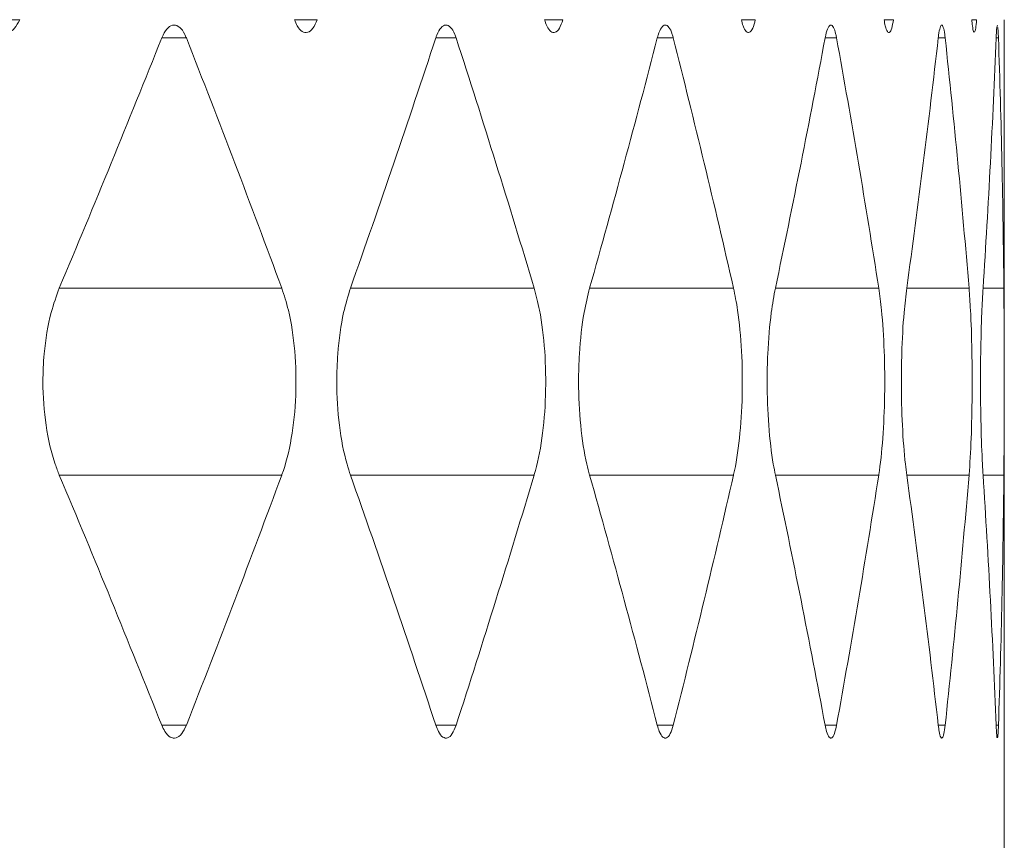
# Model space of a CAD drawing. Units: inches. Extents: x 6.2 to 51.5, y 13.3 to 69.9.
# Drawn here: x 13.3 to 13.3, y 24.7 to 24.8 of the extents above; entities that cross this region are included whole.
import ezdxf

# ---------------------------------------------------------------- set-up
doc = ezdxf.new("R2010")
doc.units = ezdxf.units.IN
doc.header["$MEASUREMENT"] = 0
doc.layers.add('A-PRODUCT', color=7, linetype='Continuous', lineweight=9)

# ---------------------------------------------------------------- blocks, each defined once
blk = doc.blocks.new('EATF01 FRONT')
at = {"layer": 'A-PRODUCT', "color": 7, "linetype": 'Continuous', "lineweight": 15}
for p, q in [((0.409558300477606, -11.18896238822601), (0.4107652957563612, -11.18896238822601)), ((0.4230313568476287, -11.18896238822601), (0.4240488162942633, -11.18896238822601)), ((0.4341939626417979, -11.18896238822601), (0.435016329245645, -11.18896238822601)), ((0.4429851515781422, -11.18896238822601), (0.4436079338579866, -11.18896238822601)), ((0.4493569092312271, -11.18896238822601), (0.4497767057662152, -11.18896238822601)), ((0.4532744352702949, -11.18896238822601), (0.4534889532773274, -11.18896238822601)), ((0.4547163335266067, -11.18896238822601), (0.4547244013827179, -11.18896238822601)), ((0.4547244094488594, -11.22710357782619), (0.4547244094488594, -11.18902306745316)), ((0.4171060500816139, -11.1897777692543), (0.4182069407509328, -11.1897777692543)), ((0.4293416213354035, -11.1897777692543), (0.4302506675486679, -11.1897777692543)), ((0.4392322775369273, -11.1897777692543), (0.4399445143989542, -11.1897777692543)), ((0.4467239993518142, -11.1897777692543), (0.4472355368718457, -11.1897777692543)), ((0.451775869593428, -11.1897777692543), (0.4520839139309167, -11.1897777692543)), ((0.4543602966983542, -11.1897777692543), (0.4544631654219469, -11.1897777692543)), ((0.4125337246595251, -11.20094228278827), (0.4224646560311278, -11.20094228278817)), ((0.4255340981393108, -11.20094228278827), (0.4337344361103295, -11.20094228278817)), ((0.4362103519381879, -11.20094228278827), (0.4426353091062705, -11.20094228278817)), ((0.444504176060132, -11.20094228278827), (0.4491186615372182, -11.20094228278817)), ((0.4503702725138474, -11.20094228278827), (0.4531490835804366, -11.20094228278817)), ((0.4537766027147025, -11.20094228278827), (0.4547045624683594, -11.20094228278817)), ((0.4125337246595251, -11.20929393768417), (0.4224646560310994, -11.20929393768417)), ((0.4255340981393108, -11.20929393768417), (0.4337344361103064, -11.20929393768417)), ((0.4362103519381879, -11.20929393768417), (0.4426353091062545, -11.20929393768417)), ((0.444504176060132, -11.20929393768417), (0.4491186615372076, -11.20929393768417)), ((0.4503702725138474, -11.20929393768417), (0.4531490835804277, -11.20929393768417)), ((0.4537766027147025, -11.20929393768417), (0.4547045624683577, -11.20929393768417)), ((0.4171060500816139, -11.22045845121814), (0.4182069407509328, -11.22045845121814)), ((0.4293416213354035, -11.22045845121814), (0.4302506675486679, -11.22045845121814)), ((0.4392322775369273, -11.22045845121814), (0.4399445143989542, -11.22045845121814)), ((0.4467239993518142, -11.22045845121814), (0.4472355368718457, -11.22045845121814)), ((0.451775869593428, -11.22045845121814), (0.4520839139309167, -11.22045845121814)), ((0.4543602966983524, -11.22045845121814), (0.4544631654219469, -11.22045845121814))]:
    blk.add_line(p, q, dxfattribs=at)
for centre, major_axis, ratio, start_param, end_param in [((4.085620730620576e-14, -11.18838582677165), (0.3798311667734176, 0.3798311667734104), 0.6582007176057015, 5.266890776911142, 5.291446546040831), ((4.085620730620576e-14, -11.18838582677165), (-0.3798311667734139, 0.3798311667734176), 0.6582007176057032, 4.102653499404537, 4.12720926853401), ((4.085620730620576e-14, -11.18838582677165), (0.3703336999110771, 0.3703336999110682), 0.712518842467267, 5.303850690482793, 5.328406459612482), ((4.085620730620576e-14, -11.18838582677165), (-0.3703336999110718, 0.3703336999110789), 0.7125188424672644, 4.065693585832897, 4.090249354962371), ((4.085620730620576e-14, -11.18838582677165), (0.3603304017606348, 0.3603304017606277), 0.7697766165609853, 5.340810604054432, 5.365366373184121), ((4.085620730620576e-14, -11.18838582677165), (-0.3603304017606277, 0.3603304017606384), 0.7697766165609862, 4.028733672261259, 4.053289441390733), ((4.085620730620576e-14, -11.18838582677165), (0.3498349356241057, 0.3498349356240986), 0.8303894404088252, 5.377770517626083, 5.402326286755771), ((4.085620730620576e-14, -11.18838582677165), (-0.3498349356240966, 0.3498349356241092), 0.8303894404088259, 3.991773758689613, 4.016329527819089), ((4.085620730620576e-14, -11.18838582677165), (0.3388616370457793, 0.3388616370457669), 0.8948424229280167, 5.414730431197737, 5.439286200327423), ((4.085620730620576e-14, -11.18838582677165), (-0.3388616370457633, 0.3388616370457811), 0.8948424229280163, 3.954813845117977, 3.979369614247453), ((4.085620730620576e-14, -11.18838582677165), (0.3274254942315765, 0.3274254942315551), 0.9637066542955177, 5.451690344769391, 5.476246113899081), ((4.085620730620576e-14, -11.18838582677165), (-0.3274254942315373, 0.3274254942315906), 0.9637066542955228, 3.917853931546387, 3.942409700675864), ((4.085620730620576e-14, -11.22185039370079), (-0.3798311667734139, 0.379831166773421), 0.6582007176056981, 4.133331414728591, 4.157887183858279), ((4.085620730620576e-14, -11.22185039370079), (0.3798311667734174, 0.3798311667734174), 0.6582007176056887, 5.297568692235387, 5.322124461365076), ((4.085620730620576e-14, -11.22185039370079), (-0.3703336999110718, 0.3703336999110789), 0.7125188424672597, 4.096371501156949, 4.120927270286637), ((4.085620730620576e-14, -11.22185039370079), (0.3703336999110771, 0.3703336999110718), 0.7125188424672567, 5.334528605807043, 5.359084374936732), ((4.085620730620576e-14, -11.22185039370079), (-0.3603304017606295, 0.3603304017606384), 0.7697766165609868, 4.059411587585305, 4.083967356714992), ((4.085620730620576e-14, -11.22185039370079), (0.3603304017606347, 0.3603304017606313), 0.7697766165609814, 5.371488519378687, 5.396044288508376), ((4.085620730620576e-14, -11.22185039370079), (-0.3498349356240966, 0.3498349356241092), 0.8303894404088208, 4.022451674013666, 4.047007443143353), ((4.085620730620576e-14, -11.22185039370079), (0.3498349356241057, 0.3498349356240986), 0.8303894404088228, 5.408448432950343, 5.433004202080032), ((4.085620730620576e-14, -11.22185039370079), (-0.3388616370457633, 0.3388616370457846), 0.8948424229280089, 3.985491760442036, 4.010047529571724), ((4.085620730620576e-14, -11.22185039370079), (0.3388616370457793, 0.3388616370457669), 0.8948424229280061, 5.445408346521993, 5.46996411565168), ((4.085620730620576e-14, -11.22185039370079), (-0.3274254942315391, 0.3274254942315942), 0.963706654295515, 3.948531846870444, 3.973087616000131), ((4.085620730620576e-14, -11.22185039370079), (0.3274254942315782, 0.3274254942315515), 0.9637066542955148, 5.482368260093661, 5.50692402922335)]:
    blk.add_ellipse(centre, major_axis=major_axis, ratio=ratio, start_param=start_param, end_param=end_param, dxfattribs=at)
for points, knots in [([(0.409558300477606, -11.18896238822601), (0.409606423149981, -11.18905901053137), (0.4097270957112524, -11.18930130092148), (0.4099706556356377, -11.18952527930516), (0.4102608268073844, -11.18956252010013), (0.4105443042792629, -11.18938392677536), (0.4106920220762422, -11.18910215687785), (0.4107652957563612, -11.18896238822601)], [0, 0, 0, 0, 0.1422488075552696, 0.3567035473741922, 0.5719562918083968, 0.7876739404968078, 1, 1, 1, 1]), ([(0.4182069407509328, -11.1897777692543), (0.4181840030632991, -11.1897235605775), (0.4180975959996189, -11.18951935461465), (0.4179122493473457, -11.1892704289977), (0.4176500800124376, -11.18916323149443), (0.4173878777376796, -11.18928457589459), (0.4172080335852666, -11.18953702196478), (0.4171250685658752, -11.18973287328219), (0.4171060500816139, -11.1897777692543)], [0, 0, 0, 0, 0.07757347753213077, 0.2922219763431421, 0.5068696923540915, 0.721515662748457, 0.9361616495281901, 1, 1, 1, 1]), ([(0.4230313568476269, -11.18896238822601), (0.4230719774388998, -11.18905901053137), (0.4231738377585188, -11.18930130092148), (0.4233793165564954, -11.18952527930516), (0.4236239512692901, -11.18956252010013), (0.4238627738563903, -11.18938392677536), (0.4239871305937104, -11.18910215687785), (0.4240488162942633, -11.18896238822601)], [0, 0, 0, 0, 0.1422488075552805, 0.3567035473742159, 0.571956291808382, 0.7876739404968248, 1, 1, 1, 1]), ([(0.4302506675486679, -11.1897777692543), (0.4302317592517362, -11.1897235605775), (0.4301605310423771, -11.18951935461465), (0.4300076709115253, -11.1892704289977), (0.4297912760650497, -11.18916323149443), (0.4295746663092821, -11.1892845758946), (0.4294259749617844, -11.18953702196477), (0.4293573520963427, -11.18973287328219), (0.4293416213354035, -11.1897777692543)], [0, 0, 0, 0, 0.07757347753211215, 0.2922219763431428, 0.5068696923540886, 0.7215156627484607, 0.9361616495281979, 1, 1, 1, 1]), ([(0.4341939626417979, -11.18896238822601), (0.4342268592963805, -11.18905901053137), (0.434309351048606, -11.18930130092148), (0.4344756264662326, -11.18952527930515), (0.4346733886101077, -11.18956252010014), (0.4348662519462785, -11.18938392677536), (0.4349665684305624, -11.18910215687785), (0.435016329245645, -11.18896238822602)], [0, 0, 0, 0, 0.1422488075552699, 0.3567035473742095, 0.5719562918083824, 0.7876739404968145, 1, 1, 1, 1]), ([(0.4399445143989542, -11.1897777692543), (0.4399297387632863, -11.1897235605775), (0.439874078432025, -11.18951935461465), (0.4397545396916236, -11.1892704289977), (0.4395851012071947, -11.18916323149443), (0.4394152670177878, -11.1892845758946), (0.4392985405757823, -11.18953702196477), (0.4392446346585821, -11.18973287328219), (0.4392322775369273, -11.1897777692543)], [0, 0, 0, 0, 0.07757347753211555, 0.2922219763431514, 0.5068696923540839, 0.7215156627484592, 0.9361616495281918, 1, 1, 1, 1]), ([(0.4429851515781422, -11.18896238822601), (0.4430101446259194, -11.18905901053137), (0.443072817269405, -11.18930130092148), (0.4431989811680097, -11.18952527930516), (0.4433487906347136, -11.18956252010013), (0.4434946413672911, -11.18938392677536), (0.4435703697046876, -11.18910215687785), (0.4436079338579866, -11.18896238822601)], [0, 0, 0, 0, 0.1422488075552714, 0.3567035473741954, 0.5719562918084018, 0.7876739404968228, 1, 1, 1, 1]), ([(0.4472355368718457, -11.18977776925431), (0.4472249745968391, -11.18972356057751), (0.4471851861411054, -11.18951935461465), (0.4470996216702989, -11.1892704289977), (0.4469780649621615, -11.18916323149443), (0.4468559339145646, -11.18928457589459), (0.4467718098974025, -11.18953702196477), (0.4467329153438744, -11.18973287328219), (0.4467239993518142, -11.1897777692543)], [0, 0, 0, 0, 0.077573477532113, 0.2922219763431477, 0.5068696923540824, 0.7215156627484572, 0.9361616495281975, 1, 1, 1, 1]), ([(0.4493569092312271, -11.18896238822601), (0.4493738621688372, -11.18905901053137), (0.4494163734073364, -11.18930130092147), (0.4495017367234571, -11.18952527930516), (0.4496027753056318, -11.18956252010013), (0.4497008168484911, -11.18938392677536), (0.4497515434370829, -11.18910215687785), (0.4497767057662152, -11.18896238822601)], [0, 0, 0, 0, 0.1422488075552771, 0.3567035473741992, 0.5719562918083912, 0.7876739404968094, 1, 1, 1, 1]), ([(0.4520839139309167, -11.1897777692543), (0.4520776227040546, -11.1897235605775), (0.4520539234345957, -11.18951935461465), (0.452002800556853, -11.1892704289977), (0.4519297895255967, -11.18916323149443), (0.4518560286572413, -11.18928457589459), (0.4518049665211308, -11.18953702196479), (0.4517812957598348, -11.18973287328219), (0.451775869593428, -11.1897777692543)], [0, 0, 0, 0, 0.07757347753211757, 0.2922219763431509, 0.5068696923540887, 0.7215156627484643, 0.9361616495282008, 1, 1, 1, 1]), ([(0.4532744352702949, -11.18896238822601), (0.4532832541852603, -11.18905814281323), (0.4533053685235551, -11.18929825731066), (0.4533439696932913, -11.18951407530933), (0.4533724152925895, -11.18951405891424), (0.4533838227116256, -11.18951405233939)], [0, 0, 0, 0, 0.2843352633356849, 0.7129999809383505, 1, 1, 1, 1]), ([(0.4534008393621143, -11.18952644274237), (0.4534176337749276, -11.18948166466879), (0.453450958552855, -11.18939281253834), (0.4534763554463002, -11.18910510311163), (0.4534889532773274, -11.18896238822602)], [0, 0, 0, 0, 0.5039617323188382, 0.9999999999999999, 0.9999999999999999, 0.9999999999999999, 0.9999999999999999]), ([(0.4544138256700698, -11.18920460939556), (0.4544053067858673, -11.18922646049479), (0.4543885163189927, -11.18926952836016), (0.4543705184922544, -11.18953772889891), (0.4543622029186665, -11.18973300511542), (0.4543602966983524, -11.1897777692543)], [0, 0, 0, 0, 0.4425270926733165, 0.8722077112569848, 1, 1, 1, 1]), ([(0.4544631654219469, -11.1897777692543), (0.4544611882085903, -11.18972300348673), (0.4544537399774029, -11.18951669894368), (0.4544439499008668, -11.18939480532207), (0.4544367587058105, -11.1893052696779)], [0, 0, 0, 0, 0.2654607928632406, 1, 1, 1, 1]), ([(0.4547163335266067, -11.18896238822601), (0.4547169691135888, -11.18905814281323), (0.4547185629134596, -11.18929825731067), (0.454720913972233, -11.18951407530933), (0.4547219831452729, -11.18951405891424), (0.4547224119112414, -11.18951405233939)], [0, 0, 0, 0, 0.2843352633356806, 0.7129999809383428, 0.9999999999999999, 0.9999999999999999, 0.9999999999999999, 0.9999999999999999]), ([(0.4547231032247812, -11.18952644274237), (0.4547235373033853, -11.18948166466879), (0.4547243986358573, -11.18939281253834), (0.4547244004719477, -11.18910510311164), (0.4547244013827179, -11.18896238822601)], [0, 0, 0, 0, 0.5039617323188378, 1, 1, 1, 1]), ([(0.4125337246595251, -11.20094228278827), (0.4124043150225098, -11.20129550008097), (0.412091371831016, -11.20214966325935), (0.4118520816569688, -11.20363045217147), (0.4117724868631338, -11.20536361633634), (0.4118997612996296, -11.20710705173195), (0.412218201240476, -11.20849160410943), (0.4124709587922304, -11.209134332534), (0.4125337246595251, -11.20929393768417)], [0, 0, 0, 0, 0.1513020285561885, 0.365884185965747, 0.5002251618345386, 0.7146887519410177, 0.9291502556125105, 1, 1, 1, 1]), ([(0.4224646560310994, -11.20929393768417), (0.4224673984027216, -11.20928650112516), (0.4226428289538937, -11.20881078162882), (0.4229307788393282, -11.20769525363974), (0.4231313137320072, -11.2057494587297), (0.4230825477933102, -11.20373884820972), (0.422834305144999, -11.20208023857294), (0.4225686258553054, -11.20126235135705), (0.4224646560311278, -11.20094228278817)], [0, 0, 0, 0, 0.003410544836334402, 0.218173844799431, 0.4328679252160348, 0.6474710939548709, 0.8620428095053726, 0.9999999999999999, 0.9999999999999999, 0.9999999999999999, 0.9999999999999999]), ([(0.4255340981393108, -11.20094228278827), (0.4254256156953584, -11.20129550008096), (0.4251632794195253, -11.20214966325935), (0.4249623792482105, -11.20363045217148), (0.4248955585107019, -11.20536361633634), (0.4250024212680241, -11.20710705173195), (0.4252696475757265, -11.20849160410943), (0.4254814919998662, -11.209134332534), (0.4255340981393108, -11.20929393768418)], [0, 0, 0, 0, 0.1513020285561915, 0.3658841859657483, 0.5002251618345397, 0.7146887519410188, 0.9291502556125097, 0.9999999999999999, 0.9999999999999999, 0.9999999999999999, 0.9999999999999999]), ([(0.4337344361103064, -11.20929393768418), (0.4337366623355301, -11.20928650112516), (0.4338790748061907, -11.20881078162867), (0.4341125332011604, -11.20769525363981), (0.4342749075410328, -11.20574945872969), (0.4342354200357388, -11.20373884820973), (0.4340343890705896, -11.20208023857295), (0.4338188027579672, -11.20126235135705), (0.4337344361103295, -11.20094228278817)], [0, 0, 0, 0, 0.003410544836335752, 0.2181738447994314, 0.4328679252160361, 0.6474710939548725, 0.8620428095053748, 1, 1, 1, 1]), ([(0.4362103519381879, -11.20094228278827), (0.4361233891807874, -11.20129550008096), (0.4359130926103845, -11.20214966325935), (0.4357516796888738, -11.20363045217148), (0.4356979979593874, -11.20536361633634), (0.4357838653902135, -11.20710705173195), (0.4359984185673476, -11.20849160410942), (0.4361681928430894, -11.209134332534), (0.4362103519381879, -11.20929393768417)], [0, 0, 0, 0, 0.1513020285561884, 0.3658841859657461, 0.500225161834537, 0.7146887519410143, 0.929150255612505, 0.9999999999999999, 0.9999999999999999, 0.9999999999999999, 0.9999999999999999]), ([(0.4426353091062545, -11.20929393768417), (0.4426370070262102, -11.20928650112516), (0.4427456236088343, -11.20881078162879), (0.4429233154445349, -11.20769525363976), (0.4430466423992669, -11.2057494587297), (0.4430166489944298, -11.20373884820972), (0.442863927673864, -11.20208023857295), (0.4426996117959963, -11.20126235135705), (0.4426353091062705, -11.20094228278817)], [0, 0, 0, 0, 0.003410544836334229, 0.2181738447994306, 0.432867925216035, 0.6474710939548713, 0.8620428095053742, 0.9999999999999999, 0.9999999999999999, 0.9999999999999999, 0.9999999999999999]), ([(0.444504176060132, -11.20094228278827), (0.4444392079497099, -11.20129550008096), (0.4442820996516801, -11.20214966325935), (0.44416105556137, -11.20363045217148), (0.4441208060309005, -11.20536361633634), (0.4441852091570997, -11.20710705173195), (0.4443459173886097, -11.20849160410942), (0.4444726942677324, -11.209134332534), (0.444504176060132, -11.20929393768417)], [0, 0, 0, 0, 0.1513020285561899, 0.3658841859657472, 0.5002251618345385, 0.7146887519410172, 0.9291502556125086, 1, 1, 1, 1]), ([(0.4491186615372076, -11.20929393768418), (0.4491198218784458, -11.20928650112516), (0.4491940493469198, -11.20881078162872), (0.4493150041321687, -11.20769525363978), (0.449398610132695, -11.20574945872969), (0.4493782746418944, -11.20373884820972), (0.449274697076806, -11.20208023857295), (0.4491625490700368, -11.20126235135705), (0.4491186615372182, -11.20094228278817)], [0, 0, 0, 0, 0.003410544836335606, 0.2181738447994317, 0.4328679252160363, 0.6474710939548727, 0.8620428095053748, 1, 1, 1, 1]), ([(0.4503702725138474, -11.20094228278827), (0.4503276538836936, -11.20129550008096), (0.4502245919290804, -11.20214966325935), (0.4501445777708213, -11.20363045217147), (0.4501179802683453, -11.20536361633634), (0.4501605673423743, -11.20710705173195), (0.4502665528956324, -11.20849160410943), (0.4503496399667846, -11.209134332534), (0.4503702725138474, -11.20929393768417)], [0, 0, 0, 0, 0.1513020285561902, 0.3658841859657474, 0.5002251618345384, 0.7146887519410167, 0.929150255612508, 1, 1, 1, 1]), ([(0.4531490835804277, -11.20929393768417), (0.453149700005568, -11.20928650112516), (0.453189132955206, -11.20881078162875), (0.4532526900769032, -11.20769525363977), (0.4532961184962456, -11.2057494587297), (0.4532855519848784, -11.20373884820972), (0.453231683880011, -11.20208023857295), (0.4531723162578611, -11.20126235135705), (0.4531490835804366, -11.20094228278817)], [0, 0, 0, 0, 0.003410544836334631, 0.2181738447994308, 0.4328679252160353, 0.6474710939548718, 0.8620428095053742, 0.9999999999999999, 0.9999999999999999, 0.9999999999999999, 0.9999999999999999]), ([(0.4537766027147025, -11.20094228278827), (0.4537565663329968, -11.20129550008096), (0.4537081136104533, -11.20214966325935), (0.4536695663938328, -11.20363045217148), (0.4536567661856861, -11.20536361633634), (0.4536773046117162, -11.20710705173195), (0.45372798863038, -11.20849160410942), (0.4537669321007911, -11.209134332534), (0.4537766027147025, -11.20929393768417)], [0, 0, 0, 0, 0.1513020285561892, 0.3658841859657471, 0.5002251618345384, 0.714688751941017, 0.9291502556125093, 1, 1, 1, 1]), ([(0.4547045624683577, -11.20929393768417), (0.4547046316106975, -11.20928650112516), (0.4547090546724011, -11.20881078162884), (0.4547148670035863, -11.20769525363973), (0.4547178806507794, -11.20574945872971), (0.4547171408294677, -11.20373884820972), (0.4547132763937274, -11.20208023857295), (0.4547070134015687, -11.20126235135705), (0.4547045624683594, -11.20094228278817)], [0, 0, 0, 0, 0.003410544836334951, 0.2181738447994311, 0.4328679252160357, 0.6474710939548721, 0.8620428095053743, 0.9999999999999999, 0.9999999999999999, 0.9999999999999999, 0.9999999999999999]), ([(0.4171060500816139, -11.22045845121814), (0.4171507087691264, -11.2205564874242), (0.4172616534279392, -11.22080003675446), (0.4174850987499372, -11.22102285615972), (0.4177494801009853, -11.2210577044678), (0.4180068035484794, -11.22087791831304), (0.4181405832470411, -11.22059752975547), (0.4182069407509328, -11.22045845121814)], [0, 0, 0, 0, 0.1446417960364229, 0.3593306388046672, 0.5740181074753188, 0.7887041502177138, 1, 1, 1, 1]), ([(0.4293416213354035, -11.22045845121814), (0.429378557796559, -11.2205564874242), (0.4294703182872759, -11.22080003675445), (0.4296550037886409, -11.22102285615972), (0.4298733430362969, -11.2210577044678), (0.4300856721445925, -11.22087791831304), (0.4301959616617363, -11.22059752975547), (0.4302506675486679, -11.22045845121814)], [0, 0, 0, 0, 0.1446417960364292, 0.3593306388046651, 0.574018107475328, 0.7887041502177367, 1, 1, 1, 1]), ([(0.4392322775369291, -11.22045845121814), (0.439261290037587, -11.2205564874242), (0.4393333651962283, -11.22080003675446), (0.4394782821887944, -11.22102285615972), (0.4396493868398021, -11.2210577044678), (0.4398155619409341, -11.22087791831304), (0.4399017589135674, -11.22059752975547), (0.4399445143989542, -11.22045845121814)], [0, 0, 0, 0, 0.1446417960364233, 0.3593306388046618, 0.5740181074753126, 0.7887041502177216, 1, 1, 1, 1]), ([(0.4467239993518142, -11.22045845121814), (0.4467449294357593, -11.2205564874242), (0.4467969256128033, -11.22080003675446), (0.4469012826102059, -11.22102285615972), (0.4470242181502968, -11.2210577044678), (0.4471433316534927, -11.22087791831304), (0.4472049653036372, -11.22059752975547), (0.4472355368718457, -11.22045845121814)], [0, 0, 0, 0, 0.1446417960364278, 0.3593306388046664, 0.5740181074753183, 0.7887041502177269, 1, 1, 1, 1]), ([(0.451775869593428, -11.22045845121814), (0.4517886029478007, -11.2205564874242), (0.451820236158154, -11.22080003675446), (0.4518834631986675, -11.22102285615972), (0.4519575581965487, -11.2210577044678), (0.4520289595451583, -11.22087791831304), (0.4520656932511926, -11.22059752975547), (0.4520839139309167, -11.22045845121814)], [0, 0, 0, 0, 0.1446417960364261, 0.3593306388046705, 0.5740181074753177, 0.7887041502177236, 1, 1, 1, 1]), ([(0.4543602966983542, -11.22045845121814), (0.4543647609730552, -11.22055557954043), (0.4543758514788774, -11.22079687343371), (0.4543948729907026, -11.22101134786083), (0.4544084280434824, -11.22101026400939), (0.4544138011194896, -11.22100983438242)], [0, 0, 0, 0, 0.2891008435698385, 0.7182072792621972, 1, 1, 1, 1]), ([(0.4544222249806928, -11.22102177332064), (0.4544301317335524, -11.22097652258871), (0.454445820380581, -11.22088673569722), (0.4544574144989024, -11.22060045324794), (0.4544631654219469, -11.22045845121814)], [0, 0, 0, 0, 0.5039792688605202, 0.9999999999999999, 0.9999999999999999, 0.9999999999999999, 0.9999999999999999])]:
    blk.add_open_spline(points, degree=3, knots=knots, dxfattribs=at)

msp = doc.modelspace()

# ---------------------------------------------------------------- block references
at = {"layer": 'A-PRODUCT'}
msp.add_blockref('EATF01 FRONT', (12.87683397124456, 35.95093919676298), dxfattribs=at)

doc.saveas('drawing.dxf')
